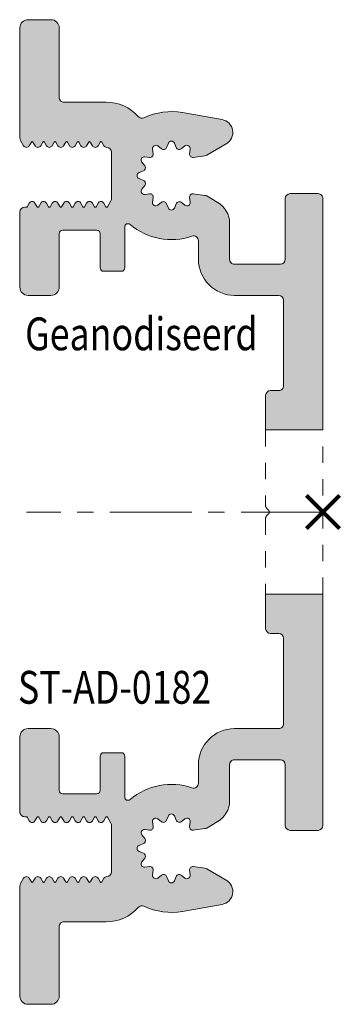
# Model space of a CAD drawing. Units: millimetres. Extents: x 0 to 4071, y 0 to 3189.
# Drawn here: x 1031 to 1051, y 147 to 207 of the extents above; entities that cross this region are included whole.
import ezdxf

# ---------------------------------------------------------------- set-up
doc = ezdxf.new("R2010")
doc.units = ezdxf.units.MM
doc.header["$LTSCALE"] = 0.5
doc.header["$PDMODE"] = 3
doc.header["$PDSIZE"] = 1
doc.linetypes.add('CENTER', pattern=[16, 10, -2, 2, -2])
doc.linetypes.add('HIDDEN', pattern=[4, 2, -2])
doc.layers.get('0').update_dxf_attribs({"linetype": 'CONTINUOUS', "lineweight": 5})
for name, color, linetype, lineweight in [('2 HARTLIJN1', 30, 'CENTER', 5), ('Storax Hatch Shading Aluminium', 251, 'CONTINUOUS', 20), ('Storax profiel detail', 130, 'CONTINUOUS', 18), ('Storax profiel detail hidden', 138, 'HIDDEN', 13)]:
    doc.layers.add(name, color=color, linetype=linetype, lineweight=lineweight)
doc.layers.add('Storax Profiel nummer hidden', color=163, linetype='CONTINUOUS', lineweight=0, plot=False)
doc.layers.add('Storax Vangpunt profiel', color=1, linetype='CONTINUOUS', lineweight=100, plot=False)
doc.styles.add('ST-2mmHidden', font='romans.shx', dxfattribs={"width": 0.8, "height": 2})

# ---------------------------------------------------------------- blocks, each defined once
blk = doc.blocks.new('ST-AD-0182 geboord')
at = {"layer": 'Storax Hatch Shading Aluminium'}
h = blk.add_hatch(color=256, dxfattribs=at)
h.dxf.hatch_style = 1
edge = h.paths.add_edge_path()
edge.add_line((0, 4.999999999999545), (0, 19.09999999957472))
edge.add_arc((-0.2999999999998579, 19.0999999995755), 0.2999999999998579, 359.9999999998514, 449.9999999999751)
edge.add_line((-0.2999999999997272, 19.39999999957536), (-1.999999999182364, 19.3999999995749))
edge.add_arc((-1.999999999182091, 19.09999999957445), 0.3000000000004555, 90.00000000005213, 179.9999999998175)
edge.add_line((-2.299999999182546, 19.0999999995754), (-2.299999999182546, 15.40000000007149))
edge.add_arc((-2.599999999183132, 15.40000000007212), 0.3000000000005856, 269.9999999999902, 359.99999999987955, ccw=False)
edge.add_line((-2.599999999183183, 15.10000000007153), (-5.399999999182455, 15.10000000007176))
edge.add_arc((-5.399999999182387, 15.40000000007201), 0.3000000000002494, 179.9999999997524, 269.9999999999869, ccw=False)
edge.add_line((-5.699999999182637, 15.40000000007331), (-5.699999999183547, 17.58438114024239))
edge.add_arc((-7.199999999183637, 17.58438114024205), 1.500000000000091, 1.262044097604647e-11, 59.99999999997796)
edge.add_line((-6.449999999183092, 18.8834192459185), (-7.097269425812556, 19.25712042362125))
edge.add_arc((-7.247269425812358, 18.99731280248429), 0.3000000000013091, 60.00000000018795, 82.32237749858638)
edge.add_line((-7.207189685074809, 19.29462343865998), (-7.91513262755052, 19.39005954565073))
edge.add_arc((-7.941852454727733, 19.19185245487074), 0.1999999999996163, 82.3223774930898, 187.6776225030295)
edge.add_line((-8.14005954550953, 19.16513262770695), (-8.101792909034884, 18.88127156011296))
edge.add_arc((-8.2999999998874, 18.85455173293504), 0.2000000000715885, -127.67762250643301, 7.677622504337307, ccw=False)
edge.add_line((-8.42224359444026, 18.69625927063998), (-8.648941171988554, 18.87132968367996))
edge.add_arc((-8.771184766495466, 18.71303722143866), 0.2000000000009585, 52.32237749457325, 157.6776225238438)
edge.add_line((-8.956197055933444, 18.78900071765429), (-9.064987710376954, 18.52403650390443))
edge.add_arc((-9.249999999814227, 18.60000000011912), 0.1999999999999539, 202.3223774980964, 337.6776225240137, ccw=False)
edge.add_line((-9.435012289222186, 18.52403650383303), (-9.543802943852597, 18.78900071774365))
edge.add_arc((-9.72881523326055, 18.71303722145776), 0.1999999999998709, 22.32237749804351, 127.6776225089642)
edge.add_line((-9.85105882777657, 18.87132968369065), (-10.07775640543355, 18.69625927070274))
edge.add_arc((-10.19999999990123, 18.85455173288278), 0.1999999999284976, 172.3223774992181, 307.67762250725906, ccw=False)
edge.add_line((-10.3982070906136, 18.88127156002929), (-10.35994045426196, 19.16513262768376))
edge.add_arc((-10.5581475450435, 19.1918524548452), 0.1999999999990446, 352.3223774976262, 457.6776225094395)
edge.add_line((-10.58486737222938, 19.39005954562344), (-10.86872843987976, 19.35179290923588))
edge.add_arc((-10.89544826706654, 19.55000000001453), 0.1999999999995666, 142.3223774978074, 277.6776225096765, ccw=False)
edge.add_line((-11.05374072931363, 19.67224359451166), (-10.87867031628548, 19.89894117207223))
edge.add_arc((-11.03696277853395, 20.02118476656843), 0.2000000000000844, 322.322377498257, 427.677622509551)
edge.add_line((-10.9609992822725, 20.20619705598665), (-11.22596349619562, 20.31498771058205))
edge.add_arc((-11.14999999993317, 20.50000000000017), 0.2000000000003804, 112.3223774981874, 247.6776225092768, ccw=False)
edge.add_line((-11.22596349621972, 20.68501228940841), (-10.96099928230888, 20.79380294403745))
edge.add_arc((-11.03696277859488, 20.97881523344565), 0.2000000000001431, 292.3223774980472, 397.6776225092254)
edge.add_line((-10.87867031636233, 21.10105882796256), (-11.05374072941549, 21.32775640549744))
edge.add_arc((-10.8954482671831, 21.45000000001481), 0.2000000000003056, 82.32237749800049, 217.6776225093558, ccw=False)
edge.add_line((-10.86872844002278, 21.64820709079777), (-10.58486737236876, 21.60994045444613))
edge.add_arc((-10.5581475452075, 21.80814754522728), 0.1999999999986373, 262.3223774976613, 367.6776225091727)
edge.add_line((-10.35994045442953, 21.83486737241219), (-10.3982070908171, 22.11872844006461))
edge.add_arc((-10.2000000000371, 22.14544826724893), 0.2000000000005763, 52.322377497943876, 187.6776225089273, ccw=False)
edge.add_line((-10.07775640553973, 22.30374072949712), (-9.851058827982342, 22.12867031647215))
edge.add_arc((-9.72881523348405, 22.28696277871904), 0.2000000000001096, 232.3223774975058, 337.6776225089875)
edge.add_line((-9.543802944066556, 22.21099928245576), (-9.435012289469796, 22.47596349638025))
edge.add_arc((-9.250000000052879, 22.40000000011762), 0.1999999999993272, 22.322377498084222, 157.6776225090979, ccw=False)
edge.add_line((-9.064987710645482, 22.47596349640344), (-8.956197056015071, 22.2109992824935))
edge.add_arc((-8.771184766607117, 22.2869627787794), 0.1999999999998766, 202.3223774980461, 307.6776225089619)
edge.add_line((-8.6489411720911, 22.1286703165465), (-8.42224359455372, 22.3037407296008))
edge.add_arc((-8.30000000003723, 22.14544826736875), 0.1999999999994965, -7.677622499369875, 127.67762250921709, ccw=False)
edge.add_line((-8.101792909253845, 22.11872844021764), (-8.140059545592294, 21.8348673725518))
edge.add_arc((-7.94185245480887, 21.80814754540132), 0.199999999999449, 172.3223775008121, 277.6776225067752)
edge.add_line((-7.915132627632147, 21.60994045462144), (-7.207189685135063, 21.70537656130591))
edge.add_arc((-7.247269425873244, 22.00268719748188), 0.3000000000016683, 277.6776225015262, 299.9999999999119)
edge.add_line((-7.09726942587281, 21.74287957634488), (-5.900252008950929, 22.43397790422955))
edge.add_arc((-6.300504018718346, 23.12723472097875), 0.8005040195352473, 299.9999999999829, 440.0000000001236)
edge.add_line((-6.161497954512697, 23.9155772857348), (-8.571380232652928, 24.34050455170268))
edge.add_arc((-9.24999999693478, 20.50000001889531), 3.899999980895885, 79.97923554223001, 115.4093990127018)
edge.add_arc((-11.05214990801543, 24.29371265133187), 0.2999999999989645, 221.1003575265086, 295.40939901509057, ccw=False)
edge.add_arc((-13.19999998919145, 22.4200000012472), 2.550273507279797, 41.10035752663542, 90.83913647297629)
edge.add_line((-13.23734918018499, 24.9700000012208), (-15.79999998802873, 24.9700000012208))
edge.add_arc((-15.79999998802879, 25.2700000012191), 0.2999999999983061, 179.9999999999457, 270.00000000001086, ccw=False)
edge.add_line((-16.09999998802709, 25.27000000121939), (-16.09999998884291, 29.50000000124737))
edge.add_arc((-16.59999998884248, 29.5000000012478), 0.4999999999995737, 359.9999999999512, 449.9999999999968)
edge.add_line((-16.59999998884246, 30.00000000124737), (-17.99999998884255, 30.00000000120372))
edge.add_arc((-17.99999998884255, 29.50000000120372), 0.5, 90, 179.9999999982282)
edge.add_line((-18.49999998884255, 29.50000000121918), (-18.49999998921589, 22.79320508185356))
edge.add_arc((-18.19999998922831, 22.79320508184939), 0.299999999987584, 179.9999999992041, 210.0000000031779)
edge.add_line((-18.45980761034457, 22.64320508184119), (-18.27320506995852, 22.32000000109497))
edge.add_arc((-18.09999998920394, 22.42000000109998), 0.2000000000005095, 210.0000000015744, 330.0000000015089)
edge.add_line((-17.92679490844398, 22.32000000110429), (-17.79868601712747, 22.54189110978587))
edge.add_arc((-17.74999998920868, 22.51378221846225), 0.05621778264883769, 30.000000000664727, 150.0000000009414, ccw=False)
edge.add_line((-17.70131396129068, 22.54189110978723), (-17.57320506995779, 22.3200000011168))
edge.add_arc((-17.39999998920419, 22.42000000112137), 0.199999999999445, 210.000000001606, 330.0000000015531)
edge.add_line((-17.22679490844507, 22.32000000112635), (-17.09868601712674, 22.54189110980769))
edge.add_arc((-17.04999998920789, 22.51378221848398), 0.05621778264894103, 30.000000000982595, 150.0000000008893, ccw=False)
edge.add_line((-17.00131396128995, 22.54189110980928), (-16.87320506995752, 22.32000000113908))
edge.add_arc((-16.69999998920385, 22.42000000114347), 0.199999999999411, 210.0000000015505, 330.0000000015329)
edge.add_line((-16.5267949084448, 22.3200000011484), (-16.39868601712783, 22.54189110982952))
edge.add_arc((-16.34999998920807, 22.51378221850529), 0.05621778264998802, 30.000000000977025, 150.0000000008949, ccw=False)
edge.add_line((-16.30131396128922, 22.54189110983111), (-16.17320506995816, 22.32000000116136))
edge.add_arc((-15.99999998920358, 22.42000000116638), 0.200000000000508, 210.0000000015747, 330.0000000015091)
edge.add_line((-15.82679490844362, 22.32000000117068), (-15.6986860171271, 22.54189110985135))
edge.add_arc((-15.64999998920831, 22.51378221852773), 0.05621778264883769, 30.000000000664727, 150.0000000009414, ccw=False)
edge.add_line((-15.60131396129032, 22.54189110985271), (-15.47320506995743, 22.32000000118319))
edge.add_arc((-15.29999998920376, 22.42000000118764), 0.1999999999994397, 210.0000000015657, 330.0000000015181)
edge.add_line((-15.12679490844471, 22.32000000119251), (-14.99868601712637, 22.54189110987318))
edge.add_arc((-14.94999998920703, 22.51378221854968), 0.05621778264925904, 30.00000000161532, 150.0000000013273, ccw=False)
edge.add_line((-14.90131396128913, 22.54189110987568), (-14.77320506995807, 22.32000000120502))
edge.add_arc((-14.59999998920396, 22.42000000121004), 0.2000000000001023, 210.0000000016441, 330.0000000015901)
edge.add_line((-14.42679490844421, 22.32000000121479), (-14.29868601712747, 22.541891109895))
edge.add_arc((-14.24999998920812, 22.51378221857199), 0.0562177826490139, 30.000000001182627, 150.00000000176, ccw=False)
edge.add_line((-14.20131396129023, 22.54189110989751), (-14.07320506995779, 22.32000000122684))
edge.add_arc((-13.89999998920412, 22.42000000123131), 0.199999999999445, 210.0000000015683, 330.0000000015154)
edge.add_line((-13.72679490844507, 22.32000000123617), (-13.59868601712674, 22.54189110991683))
edge.add_arc((-13.5499999892074, 22.51378221859333), 0.05621778264925904, 30.00000000161532, 150.0000000013273, ccw=False)
edge.add_line((-13.5013139612895, 22.54189110991933), (-13.37320506994593, 22.32000000125481))
edge.add_arc((-13.19999998919159, 22.42000000124785), 0.1999999999943073, 209.9999999986374, 269.9999999999939)
edge.add_arc((-13.19999998918799, 21.92000000125516), 0.2999999999983807, 6.982077138673048e-10, 90.00000000069139, ccw=False)
edge.add_line((-12.89999998918961, 21.92000000125881), (-12.89999998913049, 19.113782218501))
edge.add_arc((-13.19999998912894, 19.11378221849495), 0.2999999999984464, -30.000000002969614, 1.1547740541573148e-09, ccw=False)
edge.add_line((-12.94019236800273, 18.96378221848227), (-13.1513139611659, 18.59810889257733))
edge.add_arc((-13.19999998908478, 18.62621778390426), 0.05621778265057454, 210.0000000029998, 329.9999999980709, ccw=False)
edge.add_line((-13.24868601700314, 18.59810889257642), (-13.37679490833602, 18.82000000124799))
edge.add_arc((-13.54999998908891, 18.72000000124278), 0.1999999999991378, 30.00000000186478, 150.0000000015953)
edge.add_line((-13.72320506984784, 18.82000000123753), (-13.85131396116662, 18.59810889255778))
edge.add_arc((-13.89999998908594, 18.62621778388072), 0.05621778264895222, 210.0000000019383, 330.0000000018073, ccw=False)
edge.add_line((-13.94868601700341, 18.59810889255459), (-14.07679490833448, 18.82000000122616))
edge.add_arc((-14.2499999890885, 18.72000000122077), 0.2000000000002148, 30.00000000174777, 150.0000000017122)
edge.add_line((-14.42320506984856, 18.8200000012157), (-14.55131396116553, 18.59810889253595))
edge.add_arc((-14.59999998908484, 18.62621778385889), 0.05621778264895222, 210.0000000019383, 330.0000000018073, ccw=False)
edge.add_line((-14.64868601700232, 18.59810889253276), (-14.77679490833521, 18.82000000120433))
edge.add_arc((-14.94999998908923, 18.72000000119882), 0.2000000000002752, 30.00000000177774, 150.0000000016823)
edge.add_line((-15.12320506984929, 18.82000000119388), (-15.25131396116626, 18.59810889251412))
edge.add_arc((-15.29999998908557, 18.62621778383706), 0.05621778264895222, 210.0000000019383, 330.0000000018073, ccw=False)
edge.add_line((-15.34868601700305, 18.59810889251094), (-15.47679490833411, 18.82000000118251))
edge.add_arc((-15.64999998908814, 18.720000001177), 0.2000000000002752, 30.00000000177774, 150.0000000016823)
edge.add_line((-15.8232050698482, 18.82000000117205), (-15.95131396116699, 18.59810889249229))
edge.add_arc((-15.9999999890863, 18.62621778381523), 0.05621778264895222, 210.0000000019383, 330.0000000018073, ccw=False)
edge.add_line((-16.04868601700377, 18.59810889248911), (-16.17679490833484, 18.82000000116068))
edge.add_arc((-16.34999998908886, 18.72000000115529), 0.2000000000002148, 30.00000000174777, 150.0000000017122)
edge.add_line((-16.52320506984893, 18.82000000115022), (-16.6513139611659, 18.59810889247046))
edge.add_arc((-16.69999998908521, 18.6262177837934), 0.05621778264895375, 210.0000000019392, 330.00000000180825, ccw=False)
edge.add_line((-16.74868601700268, 18.59810889246728), (-16.87679490833602, 18.82000000113885))
edge.add_arc((-17.0499999890888, 18.72000000113412), 0.1999999999987996, 30.00000000176207, 150.0000000016979)
edge.add_line((-17.22320506984761, 18.82000000112839), (-17.35131396116662, 18.59810889244864))
edge.add_arc((-17.39999998908594, 18.62621778377158), 0.05621778264895375, 210.0000000019392, 330.00000000180825, ccw=False)
edge.add_line((-17.44868601700341, 18.59810889244545), (-17.57679490833448, 18.82000000111702))
edge.add_arc((-17.74999998908853, 18.72000000111121), 0.2000000000004556, 30.00000000184896, 150.0000000018363)
edge.add_line((-17.92320506984902, 18.82000000110588), (-18.05131396116508, 18.5981088924259))
edge.add_arc((-18.09999998908525, 18.62621778375096), 0.05621778265076011, 270.00000000019554, 330.00000000037926, ccw=False)
edge.add_line((-18.09999998908506, 18.5700000011002), (-18.19999998908338, 18.57000000109724))
edge.add_arc((-18.19999998895804, 18.27000000156494), 0.2999999995323037, 90.00000002393813, 180.0000000223097)
edge.add_line((-18.49999998849034, 18.27000000144812), (-18.49999998815315, 13.70000000169966))
edge.add_arc((-17.99999998816179, 13.70000000170671), 0.4999999999913598, 180.0000000008077, 270)
edge.add_line((-17.99999998816179, 13.20000000171535), (-16.59999998848502, 13.20000000173923))
edge.add_arc((-16.59999999630062, 13.70000000134868), 0.4999999996094573, 270.0000008956018, 360.0000020059206)
edge.add_line((-16.09999999669117, 13.70000001885364), (-16.0999999966325, 16.97000001837296))
edge.add_arc((-15.8999999966326, 16.97000001836945), 0.1999999999999087, 90.00000000002598, 179.9999999989965, ccw=False)
edge.add_line((-15.89999999663269, 17.17000001836936), (-13.79999999586698, 17.1700000182982))
edge.add_arc((-13.79999999587004, 16.97000001830169), 0.1999999999965105, -8.172946763806976e-10, 89.9999999991237, ccw=False)
edge.add_line((-13.59999999587353, 16.97000001829883), (-13.59999999587353, 14.87000001829165))
edge.add_arc((-13.39999999587462, 14.87000001829051), 0.1999999999989086, 179.9999999996743, 270)
edge.add_line((-13.39999999587462, 14.6700000182916), (-12.29999999587335, 14.67000001829183))
edge.add_arc((-12.29999999587276, 14.8700000182906), 0.1999999999987718, 269.9999999998305, 360.0000000005602)
edge.add_line((-12.09999999587399, 14.87000001829256), (-12.09999999587399, 17.37150197582878))
edge.add_arc((-11.89999999587398, 17.37150197582889), 0.2000000000000028, 49.73367156587119, 180.0000000000326, ccw=False)
edge.add_arc((-9.249999996934822, 20.50000001889568), 3.899999999981734, 229.7336715659355, 288.7493408627089)
edge.add_arc((-7.899999995854318, 16.52287794421252), 0.300000000000342, 3.927880243281834e-11, 108.749340862136, ccw=False)
edge.add_line((-7.599999995853977, 16.52287794421272), (-7.599999995853068, 15.40000001891394))
edge.add_arc((-5.399999999182285, 15.40000000007166), 2.199999996670783, 179.9999995092803, 269.9999999999956)
edge.add_line((-5.399999999182455, 13.20000000340087), (-2.700000000007094, 13.20000000330401))
edge.add_arc((-2.700000000002257, 12.90000000329957), 0.3000000000044398, 9.434870662516914e-10, 90.00000000092388, ccw=False)
edge.add_line((-2.399999999997817, 12.90000000330451), (-2.399999999915053, 7.70000000333971))
edge.add_arc((-2.699999999919805, 7.700000003334504), 0.300000000004752, -89.99999999999562, 9.944187695509754e-10, ccw=False)
edge.add_line((-2.699999999919783, 7.400000003329751), (-3.199999999639658, 7.400000003330206))
edge.add_arc((-3.199999999637123, 7.100000003327489), 0.3000000000027168, 90.0000000004842, 179.9999999985171)
edge.add_line((-3.49999999963984, 7.100000003335253), (-3.499999999573873, 4.999999999999545))
edge.add_line((-3.499999999573873, 4.999999999999545), (0, 4.999999999999545))
edge = h.paths.add_edge_path()
edge.add_line((-3.499999999573873, -5.000000000000455), (-3.49999999963984, -7.099999996670476))
edge.add_arc((-3.199999999634218, -7.099999996665036), 0.300000000005622, 180.000000001039, 270.0000000000032)
edge.add_line((-3.199999999634201, -7.399999996670658), (-2.699999999905231, -7.399999996669976))
edge.add_arc((-2.699999999912523, -7.699999996667446), 0.2999999999974703, -1.3864109860151075e-09, 89.99999999860722, ccw=False)
edge.add_line((-2.399999999915053, -7.699999996674705), (-2.399999999997817, -12.89999999664406))
edge.add_arc((-2.699999999997465, -12.89999999664459), 0.2999999999996477, -90.00000000001518, 1.020907802740112e-10, ccw=False)
edge.add_line((-2.699999999997544, -13.19999999664424), (-5.399999999261581, -13.19999999674155))
edge.add_arc((-5.399999999222098, -15.39999999670173), 2.199999999960175, 90.00000000102827, 179.9999999989244)
edge.add_line((-7.599999999182273, -15.39999999666043), (-7.599999999183183, -16.52287792203902))
edge.add_arc((-7.899999999183563, -16.52287792203853), 0.30000000000038, 251.25065913787438, 359.999999999907, ccw=False)
edge.add_arc((-9.250000000264455, -20.49999999672203), 3.899999999982144, 71.25065913728655, 130.26632843406)
edge.add_arc((-11.89999999920357, -17.37150195365488), 0.1999999999998462, 179.9999999999898, 310.26632843414126, ccw=False)
edge.add_line((-12.09999999920342, -17.37150195365484), (-12.09999999920296, -14.86999999611771))
edge.add_arc((-12.29999999920133, -14.86999999611649), 0.1999999999983633, 359.9999999996483, 450.000000000026)
edge.add_line((-12.29999999920142, -14.66999999611812), (-13.39999999920292, -14.66999999611789))
edge.add_arc((-13.39999999920361, -14.86999999611679), 0.1999999999988979, 89.99999999980153, 180.0000000005242)
edge.add_line((-13.59999999920251, -14.86999999611862), (-13.59999999920296, -16.96999999612444))
edge.add_arc((-13.79999999920237, -16.96999999612508), 0.1999999999994095, -89.99999999998681, 1.821831574488897e-10, ccw=False)
edge.add_line((-13.79999999920233, -17.16999999612449), (-15.89999999995507, -17.16999999619543))
edge.add_arc((-15.89999999995853, -16.96999999619202), 0.2000000000034099, 180.0000000020061, 270.0000000009903, ccw=False)
edge.add_line((-16.09999999996194, -16.96999999619902), (-16.1000000000206, -13.69999999667107))
edge.add_arc((-16.59999999999511, -13.69999999669605), 0.4999999999745057, 2.862804546712556e-09, 90.00000000000325)
edge.add_line((-16.59999999999513, -13.19999999672154), (-17.99999999965689, -13.19999999669358))
edge.add_arc((-17.99999999966843, -13.69999999669727), 0.5000000000036948, 89.99999999867771, 180.0000000004625)
edge.add_line((-18.49999999967213, -13.69999999670131), (-18.50000000000978, -18.26999999617624))
edge.add_arc((-18.20000000035192, -18.26999999641806), 0.2999999996578602, 179.9999999538153, 270.0000000000237)
edge.add_line((-18.20000000035179, -18.56999999607592), (-18.10000000060381, -18.56999999607888))
edge.add_arc((-18.10000000060373, -18.62621777872922), 0.05621778265033939, 29.99999999990922, 90.00000000008691, ccw=False)
edge.add_line((-18.05131397268406, -18.59810888740412), (-17.92320508136822, -18.81999999608433))
edge.add_arc((-17.7500000006078, -18.71999999608956), 0.20000000000045, 209.9999999981984, 329.999999998191)
edge.add_line((-17.57679491985368, -18.81999999609525), (-17.44868602852262, -18.59810888742368))
edge.add_arc((-17.40000000060503, -18.62621777874957), 0.05621778264893462, 29.99999999792999, 149.9999999983226, ccw=False)
edge.add_line((-17.3513139726856, -18.59810888742686), (-17.22320508136681, -18.81999999610662))
edge.add_arc((-17.05000000060766, -18.71999999611194), 0.1999999999993001, 209.9999999983546, 329.9999999981854)
edge.add_line((-16.87679491985455, -18.81999999611708), (-16.74868602852166, -18.59810888744573))
edge.add_arc((-16.70000000060412, -18.62621777877145), 0.05621778264880579, 29.999999998066187, 149.9999999984558, ccw=False)
edge.add_line((-16.65131397268487, -18.59810888744869), (-16.52320508136791, -18.81999999612844))
edge.add_arc((-16.35000000060784, -18.71999999613321), 0.2000000000003684, 209.9999999983636, 329.9999999981764)
edge.add_line((-16.17679491985382, -18.8199999961389), (-16.04868602852275, -18.59810888746756))
edge.add_arc((-16.00000000060521, -18.62621777879329), 0.0562177826488129, 29.999999998078806, 149.9999999984433, ccw=False)
edge.add_line((-15.95131397268597, -18.59810888747052), (-15.82320508136718, -18.8199999961505))
edge.add_arc((-15.65000000060718, -18.71999999615503), 0.2000000000004269, 209.9999999984303, 329.999999998185)
edge.add_line((-15.47679491985309, -18.81999999616073), (-15.34868602852202, -18.59810888748939))
edge.add_arc((-15.30000000060448, -18.62621777881508), 0.05621778264879336, 29.999999998044302, 149.9999999984778, ccw=False)
edge.add_line((-15.25131397268524, -18.59810888749234), (-15.12320508136827, -18.81999999617233))
edge.add_arc((-14.95000000060827, -18.71999999617686), 0.2000000000004269, 209.9999999984303, 329.999999998185)
edge.add_line((-14.77679491985418, -18.81999999618256), (-14.6486860285213, -18.59810888751122))
edge.add_arc((-14.60000000060376, -18.62621777883693), 0.05621778264880579, 29.999999998066187, 149.9999999984558, ccw=False)
edge.add_line((-14.55131397268451, -18.59810888751417), (-14.42320508136754, -18.81999999619416))
edge.add_arc((-14.25000000060754, -18.7199999961988), 0.2000000000003683, 209.9999999984012, 329.999999998214)
edge.add_line((-14.07679491985346, -18.81999999620439), (-13.94868602852239, -18.59810888753327))
edge.add_arc((-13.90000000060478, -18.62621777885887), 0.05621778264880587, 29.99999999820011, 149.9999999985897, ccw=False)
edge.add_line((-13.8513139726856, -18.598108887536), (-13.72320508136681, -18.81999999621598))
edge.add_arc((-13.55000000060773, -18.7199999962212), 0.1999999999992947, 209.9999999983895, 329.9999999982257)
edge.add_line((-13.37679491985455, -18.81999999622622), (-13.24868602852212, -18.59810888755464))
edge.add_arc((-13.20000000060376, -18.62621777888243), 0.05621778265055084, 30.000000001888395, 149.999999997041, ccw=False)
edge.add_line((-13.15131397268487, -18.59810888755555), (-12.94019237951943, -18.96378221346413))
edge.add_arc((-13.20000000064837, -19.11378221347346), 0.2999999999991323, 2.7114310796605423e-11, 30.000000002152774, ccw=False)
edge.add_line((-12.90000000064924, -19.11378221347331), (-12.90000000070859, -21.91999999624159))
edge.add_arc((-13.20000000070331, -21.91999999623727), 0.2999999999947196, 270.0000000000424, 359.9999999991763, ccw=False)
edge.add_arc((-13.20000000071367, -22.41999999624736), 0.2000000000153719, 89.99999999696652, 149.9999999977284)
edge.add_line((-13.37320508147991, -22.31999999623281), (-13.50131397280848, -22.54189110489779))
edge.add_arc((-13.55000000072632, -22.51378221357188), 0.0562177826491694, 209.9999999988793, 329.999999998444, ccw=False)
edge.add_line((-13.59868602864549, -22.54189110489551), (-13.72679491996382, -22.31999999621485))
edge.add_arc((-13.90000000072294, -22.41999999621028), 0.1999999999996459, 29.99999999854652, 149.9999999982944)
edge.add_line((-14.07320508147654, -22.3199999962053), (-14.20131397280898, -22.54189110487596))
edge.add_arc((-14.25000000072694, -22.51378221355048), 0.05621778264905469, 209.999999998445, 329.99999999887825, ccw=False)
edge.add_line((-14.29868602864622, -22.54189110487368), (-14.42679491996273, -22.31999999619302))
edge.add_arc((-14.60000000072276, -22.41999999618848), 0.2000000000004496, 29.99999999842418, 149.9999999984168)
edge.add_line((-14.77320508147727, -22.31999999618347), (-14.90131397280788, -22.54189110485413))
edge.add_arc((-14.95000000072585, -22.51378221352816), 0.05621778264929983, 209.9999999988778, 329.9999999984455, ccw=False)
edge.add_line((-14.99868602864512, -22.54189110485186), (-15.12679491996346, -22.31999999617119))
edge.add_arc((-15.30000000072258, -22.41999999616661), 0.1999999999996406, 29.99999999854387, 149.9999999982971)
edge.add_line((-15.47320508147618, -22.31999999616164), (-15.60131397280907, -22.54189110483139))
edge.add_arc((-15.650000000727, -22.51378221350625), 0.05621778264885979, 209.9999999989655, 329.9999999991607, ccw=False)
edge.add_line((-15.69868602864585, -22.5418911048298), (-15.82679491996237, -22.31999999614936))
edge.add_arc((-16.00000000072239, -22.41999999614496), 0.2000000000005188, 29.99999999845855, 149.9999999983824)
edge.add_line((-16.17320508147691, -22.31999999613981), (-16.30131397280798, -22.54189110480957))
edge.add_arc((-16.35000000072688, -22.51378221348389), 0.05621778264996903, 209.9999999992035, 329.99999999919044, ccw=False)
edge.add_line((-16.39868602864658, -22.5418911048082), (-16.52679491996355, -22.31999999612708))
edge.add_arc((-16.70000000072267, -22.41999999612207), 0.1999999999994274, 29.9999999984381, 149.9999999984028)
edge.add_line((-16.87320508147627, -22.31999999611753), (-17.0013139728087, -22.54189110478774))
edge.add_arc((-17.05000000072681, -22.51378221346275), 0.05621778264893522, 209.9999999990007, 329.99999999939325, ccw=False)
edge.add_line((-17.09868602864572, -22.54189110478637), (-17.22679491996405, -22.3199999961048))
edge.add_arc((-17.40000000072317, -22.41999999610024), 0.1999999999996512, 29.99999999854916, 149.9999999982918)
edge.add_line((-17.57320508147677, -22.31999999609525), (-17.70131397280966, -22.54189110476591))
edge.add_arc((-17.75000000072759, -22.51378221344082), 0.05621778264883645, 209.9999999989226, 329.99999999920556, ccw=False)
edge.add_line((-17.79868602864644, -22.54189110476432), (-17.92679491996296, -22.31999999608297))
edge.add_arc((-18.10000000072299, -22.41999999607857), 0.2000000000005188, 29.99999999845855, 149.9999999983824)
edge.add_line((-18.2732050814775, -22.31999999607342), (-18.45980762186582, -22.64320507682328))
edge.add_arc((-18.20000000074023, -22.79320507682943), 0.2999999999946432, 149.9999999980519, 180.0000000004919)
edge.add_line((-18.50000000073487, -22.79320507683201), (-18.50000000036152, -29.49999999618217))
edge.add_arc((-18.00000000036152, -29.49999999618262), 0.5, 179.9999999999479, 270)
edge.add_line((-18.00000000036152, -29.99999999618262), (-16.60000000037644, -29.99999999622582))
edge.add_arc((-16.60000000036874, -29.49999999621875), 0.500000000007077, 269.9999999991174, 360.0000000014298)
edge.add_line((-16.10000000036166, -29.49999999620627), (-16.09999999954584, -25.26999999619466))
edge.add_arc((-15.79999999954724, -25.26999999619354), 0.299999999998608, 89.99999999995998, 180.0000000002137, ccw=False)
edge.add_line((-15.79999999954703, -24.96999999619493), (-13.23734919170352, -24.9699999961947))
edge.add_arc((-13.20000000072435, -22.41999999622917), 2.55027350727153, 269.160863527344, 318.8996424736258)
edge.add_arc((-11.05214990657121, -24.2937126314272), 0.3000000000000859, 64.5906019960326, 138.8996462430241, ccw=False)
edge.add_arc((-9.250000000264512, -20.49999999672126), 3.899999980896197, 244.5906009871758, 280.0207644577669)
edge.add_line((-8.571380235982815, -24.34050452952897), (-6.16149795784213, -23.91557726356086))
edge.add_arc((-6.300504044499915, -23.12723470276383), 0.800504019535153, 280.0000016316717, 419.9999978693123)
edge.add_line((-5.900252008951838, -22.43397790089921), (-7.097269425873492, -21.74287957301476))
edge.add_arc((-7.247269425874001, -22.00268719415199), 0.3000000000018964, 60.0000000000968, 82.32237749846526)
edge.add_line((-7.207189685135745, -21.7053765579758), (-7.915132627632829, -21.60994045129087))
edge.add_arc((-7.94185245480958, -21.80814754207095), 0.1999999999996497, 82.32237749322461, 187.6776224991883)
edge.add_line((-8.140059545593203, -21.83486736922146), (-8.101792909254527, -22.1187284368873))
edge.add_arc((-8.300000000037933, -22.14544826403837), 0.1999999999995116, -127.67762250920612, 7.677622499359018, ccw=False)
edge.add_line((-8.422243594554402, -22.30374072627046), (-8.648941172091781, -22.12867031321639))
edge.add_arc((-8.771184766607776, -22.28696277544938), 0.1999999999999331, 52.32237749105884, 157.6776225019329)
edge.add_line((-8.956197056015753, -22.21099927916339), (-9.064987710646164, -22.4759634930731))
edge.add_arc((-9.250000000053834, -22.3999999967877), 0.1999999999994221, 202.3223774908315, 337.67762250205664, ccw=False)
edge.add_line((-9.435012289470933, -22.47596349305013), (-9.543802944067693, -22.21099927912564))
edge.add_arc((-9.72881523348512, -22.28696277538911), 0.2000000000001173, 22.3223774910688, 127.677622502517)
edge.add_line((-9.85105882798348, -22.12867031314227), (-10.07775640554087, -22.30374072616678))
edge.add_arc((-10.20000000003787, -22.14544826391875), 0.2000000000002246, 172.3223774911444, 307.6776225020007, ccw=False)
edge.add_line((-10.39820709081755, -22.11872843673473), (-10.35994045442999, -21.8348673690823))
edge.add_arc((-10.55814754520796, -21.8081475418972), 0.199999999998669, 352.3223774907721, 457.6776225023354)
edge.add_line((-10.58486737236922, -21.60994045111602), (-10.86872844002323, -21.64820708746765))
edge.add_arc((-10.89544826718373, -21.44999999668449), 0.2000000000005344, 142.3223774906873, 277.677622502043, ccw=False)
edge.add_line((-11.0537407294164, -21.3277564021671), (-10.87867031636324, -21.10105882463199))
edge.add_arc((-11.03696277859588, -20.97881523011511), 0.2000000000002015, 322.3223774907961, 427.6776225019315)
edge.add_line((-10.96099928230979, -20.79380294070688), (-11.22596349622063, -20.68501228607784))
edge.add_arc((-11.14999999993401, -20.49999999666976), 0.2000000000002583, 112.3223774906896, 247.677622501776, ccw=False)
edge.add_line((-11.2259634961963, -20.3149877072517), (-10.96099928227341, -20.20619705265631))
edge.add_arc((-11.03696277853486, -20.02118476323809), 0.2000000000000874, 292.322377490449, 397.677622501743)
edge.add_line((-10.87867031628639, -19.89894116874189), (-11.05374072931454, -19.67224359118131))
edge.add_arc((-10.8954482670672, -19.54999999668417), 0.1999999999997679, 82.32237749033538, 217.6776225021551, ccw=False)
edge.add_line((-10.86872843988044, -19.35179290590531), (-10.58486737222984, -19.39005954229333))
edge.add_arc((-10.558147545044, -19.19185245151478), 0.1999999999993389, 262.3223774905863, 367.6776225024055)
edge.add_line((-10.35994045426219, -19.16513262435319), (-10.39820709061428, -18.88127155669872))
edge.add_arc((-10.19999999990171, -18.85455172955227), 0.1999999999286946, 52.32237749269552, 187.6776225007568, ccw=False)
edge.add_line((-10.07775640543377, -18.69625926737217), (-9.851058827776797, -18.87132968035985))
edge.add_arc((-9.728815233260766, -18.713037218127), 0.1999999999998451, 232.3223774910265, 337.6776225019657)
edge.add_line((-9.543802943852825, -18.78900071441285), (-9.435012289222414, -18.52403650050246))
edge.add_arc((-9.249999999814635, -18.59999999678879), 0.1999999999998758, 22.322377476138513, 157.6776225018218, ccw=False)
edge.add_line((-9.064987710377636, -18.52403650057363), (-8.956197055934126, -18.78900071432349))
edge.add_arc((-8.771184766496182, -18.71303721810798), 0.2000000000008827, 202.3223774761279, 307.6776225054555)
edge.add_line((-8.648941171989236, -18.87132968034916), (-8.422243594440943, -18.69625926730942))
edge.add_arc((-8.299999999887921, -18.85455172960443), 0.2000000000716589, -7.677622504343788, 127.67762250647479, ccw=False)
edge.add_line((-8.101792909035339, -18.88127155678239), (-8.140059545510212, -19.16513262437638))
edge.add_arc((-7.941852454728255, -19.19185245154024), 0.1999999999997832, 172.3223774969574, 277.6776225069232)
edge.add_line((-7.915132627550975, -19.39005954232039), (-7.207189685075264, -19.29462343532987))
edge.add_arc((-7.247269425813403, -18.99731279915402), 0.3000000000015395, 277.6776225015215, 299.9999999999169)
edge.add_line((-7.09726942581301, -19.2571204202909), (-6.449999999183547, -18.88341924258771))
edge.add_arc((-7.199999999184042, -17.58438113691129), 1.500000000000042, 300.000000000021, 359.9999999999798)
edge.add_line((-5.699999999184001, -17.58438113691182), (-5.699999999183092, -15.3999999967416))
edge.add_arc((-5.399999999182365, -15.39999999674123), 0.3000000000007272, 90.00000000001728, 180.0000000000695, ccw=False)
edge.add_line((-5.399999999182455, -15.09999999674051), (-2.599999999182728, -15.09999999674028))
edge.add_arc((-2.599999999183007, -15.39999999674074), 0.3000000000004608, -3.359446054673754e-11, 89.9999999999468, ccw=False)
edge.add_line((-2.299999999182546, -15.39999999674092), (-2.299999999182546, -19.09999999624347))
edge.add_arc((-1.999999999181904, -19.09999999624255), 0.3000000000006424, 180.000000000175, 269.9999999999989)
edge.add_line((-1.99999999918191, -19.3999999962432), (-0.2999999999997272, -19.39999999624342))
edge.add_arc((-0.2999999999998181, -19.0999999962436), 0.2999999999998195, 270.0000000000173, 359.9999993638036)
edge.add_line((0, -19.09999999957472), (0, -5.000000000000455))
edge.add_line((0, -5.000000000000455), (-3.499999999573873, -5.000000000000455))
at = {"layer": '2 HARTLIJN1'}
blk.add_line((0, 0), (-18.09446935762693, -2.273736754432321e-13), dxfattribs=at)
at = {"layer": 'Storax profiel detail'}
for points in [[(0, 4.999999999999545), (0, 19.09999999957472, 0.4142135623737277), (-0.2999999999997272, 19.39999999957536), (-1.999999999182364, 19.3999999995749, 0.4142135623718963), (-2.299999999182546, 19.0999999995754), (-2.299999999182546, 15.40000000007149, -0.414213562372529), (-2.599999999183183, 15.10000000007153), (-5.399999999182455, 15.10000000007176, -0.4142135623742937), (-5.699999999182637, 15.40000000007331), (-5.699999999183547, 17.58438114024239, 0.2679491924309608), (-6.449999999183092, 18.8834192459185), (-7.097269425812556, 19.25712042362125, 0.09770892039259539), (-7.207189685074809, 19.29462343865998), (-7.91513262755052, 19.39005954565073, 0.4950739105745822), (-8.14005954550953, 19.16513262770695), (-8.101792909034884, 18.88127156011296, -0.6704230519979327), (-8.42224359444026, 18.69625927063998), (-8.648941171988554, 18.87132968367996, 0.4950739106795997), (-8.956197055933444, 18.78900071765429), (-9.064987710376954, 18.52403650390443, -0.6704230520937269), (-9.435012289222186, 18.52403650383303), (-9.543802943852597, 18.78900071774365, 0.4950739105799089), (-9.85105882777657, 18.87132968369065), (-10.07775640543355, 18.69625927070274, -0.6704230519806732), (-10.3982070906136, 18.88127156002929), (-10.35994045426196, 19.16513262768376, 0.4950739105847569), (-10.58486737222938, 19.39005954562344), (-10.86872843987976, 19.35179290923588, -0.6704230520048843), (-11.05374072931363, 19.67224359451166), (-10.87867031628548, 19.89894117207223, 0.4950739105819372), (-10.9609992822725, 20.20619705598665), (-11.22596349619562, 20.31498771058205, -0.6704230519999497), (-11.22596349621972, 20.68501228940841), (-10.96099928230888, 20.79380294403745, 0.4950739105813093), (-10.87867031636233, 21.10105882796256), (-11.05374072941549, 21.32775640549744, -0.6704230520016369), (-10.86872844002278, 21.64820709079777), (-10.58486737236876, 21.60994045444613, 0.4950739105831202), (-10.35994045442953, 21.83486737241219), (-10.3982070908171, 22.11872844006461, -0.6704230519992861), (-10.07775640553973, 22.30374072949712), (-9.851058827982342, 22.12867031647215, 0.4950739105829557), (-9.543802944066556, 22.21099928245576), (-9.435012289469796, 22.47596349638025, -0.6704230519994748), (-9.064987710645482, 22.47596349640344), (-8.956197056015071, 22.2109992824935, 0.4950739105798855), (-8.6489411720911, 22.1286703165465), (-8.42224359455372, 22.3037407296008, -0.6704230519841307), (-8.101792909253845, 22.11872844021764), (-8.140059545592294, 21.8348673725518, 0.4950739105529767), (-7.915132627632147, 21.60994045462144), (-7.207189685135063, 21.70537656130591, 0.0977089203925384), (-7.09726942587281, 21.74287957634488), (-5.900252008950929, 22.43397790422955, 0.7002075382106243), (-6.161497954512697, 23.9155772857348), (-8.571380232652928, 24.34050455170268, 0.1558366850472586), (-10.92342491377121, 24.02273317635968, -0.3360954092745212), (-11.27821769509137, 24.09649866692416, 0.220499153260755), (-13.23734918018499, 24.9700000012208), (-15.79999998802873, 24.9700000012208, -0.414213562373428), (-16.09999998802709, 25.27000000121939), (-16.09999998884291, 29.50000000124737, 0.4142135623733281), (-16.59999998884246, 30.00000000124737), (-17.99999998884255, 30.00000000120372, 0.4142135623640379), (-18.49999998884255, 29.50000000121918), (-18.49999998921589, 22.79320508185356, 0.1316524976050349), (-18.45980761034457, 22.64320508184119), (-18.27320506995852, 22.32000000109497, 0.5773502691892483), (-17.92679490844398, 22.32000000110429), (-17.79868601712747, 22.54189110978587, -0.5773502691912507), (-17.70131396129068, 22.54189110978723), (-17.57320506995779, 22.3200000011168, 0.577350269189314), (-17.22679490844507, 22.32000000112635), (-17.09868601712674, 22.54189110980769, -0.5773502691890792), (-17.00131396128995, 22.54189110980928), (-16.87320506995752, 22.32000000113908, 0.5773502691895209), (-16.5267949084448, 22.3200000011484), (-16.39868601712783, 22.54189110982952, -0.5773502691891448), (-16.30131396128922, 22.54189110983111), (-16.17320506995816, 22.32000000116136, 0.5773502691892483), (-15.82679490844362, 22.32000000117068), (-15.6986860171271, 22.54189110985135, -0.5773502691912507), (-15.60131396129032, 22.54189110985271), (-15.47320506995743, 22.32000000118319, 0.5773502691893468), (-15.12679490844471, 22.32000000119251), (-14.99868601712637, 22.54189110987318, -0.5773502691879555), (-14.90131396128913, 22.54189110987568), (-14.77320506995807, 22.32000000120502, 0.5773502691893138), (-14.42679490844421, 22.32000000121479), (-14.29868601712747, 22.541891109895, -0.5773502691929802), (-14.20131396129023, 22.54189110989751), (-14.07320506995779, 22.32000000122684, 0.577350269189314), (-13.72679490844507, 22.32000000123617), (-13.59868601712674, 22.54189110991683, -0.5773502691879555), (-13.5013139612895, 22.54189110991933), (-13.37320506994593, 22.32000000125481, 0.2679491924374681), (-13.19999998919161, 22.22000000125354, -0.4142135623730617), (-12.89999998918961, 21.92000000125881), (-12.89999998913049, 19.113782218501, -0.1316524976057043), (-12.94019236800273, 18.96378221848227), (-13.1513139611659, 18.59810889257733, -0.5773502691609611), (-13.24868601700314, 18.59810889257642), (-13.37679490833602, 18.82000000124799, 0.577350269188059), (-13.72320506984784, 18.82000000123753), (-13.85131396116662, 18.59810889255778, -0.577350269188872), (-13.94868601700341, 18.59810889255459), (-14.07679490833448, 18.82000000122616, 0.5773502691894175), (-14.42320506984856, 18.8200000012157), (-14.55131396116553, 18.59810889253595, -0.577350269188872), (-14.64868601700232, 18.59810889253276), (-14.77679490833521, 18.82000000120433, 0.5773502691890742), (-15.12320506984929, 18.82000000119388), (-15.25131396116626, 18.59810889251412, -0.577350269188872), (-15.34868601700305, 18.59810889251094), (-15.47679490833411, 18.82000000118251, 0.5773502691890742), (-15.8232050698482, 18.82000000117205), (-15.95131396116699, 18.59810889249229, -0.577350269188872), (-16.04868601700377, 18.59810889248911), (-16.17679490833484, 18.82000000116068, 0.5773502691894175), (-16.52320506984893, 18.82000000115022), (-16.6513139611659, 18.59810889247046, -0.577350269188872), (-16.74868601700268, 18.59810889246728), (-16.87679490833602, 18.82000000113885, 0.5773502691892484), (-17.22320506984761, 18.82000000112839), (-17.35131396116662, 18.59810889244864, -0.577350269188872), (-17.44868601700341, 18.59810889244545), (-17.57679490833448, 18.82000000111702, 0.5773502691895539), (-17.92320506984902, 18.82000000110588), (-18.05131396116508, 18.5981088924259, -0.2679491924319817), (-18.09999998908506, 18.5700000011002), (-18.19999998908338, 18.57000000109724, 0.4142135623647705), (-18.49999998849034, 18.27000000144812), (-18.49999998815315, 13.70000000169966, 0.4142135623689661), (-17.99999998816179, 13.20000000171535), (-16.59999998848502, 13.20000000173923, 0.4142135680489899), (-16.09999999669117, 13.70000001885364), (-16.0999999966325, 16.97000001837296, -0.4142135623678339), (-15.89999999663269, 17.17000001836936), (-13.79999999586698, 17.1700000182982, -0.4142135623727953), (-13.59999999587353, 16.97000001829883), (-13.59999999587353, 14.87000001829165, 0.4142135623747599), (-13.39999999587462, 14.6700000182916), (-12.29999999587335, 14.67000001829183, 0.4142135623768244), (-12.09999999587399, 14.87000001829256), (-12.09999999587399, 17.37150197582878, -0.6387051877922142), (-11.77073170324206, 17.52411163646684, 0.263351139061099), (-7.996428567357952, 16.8069580924066, -0.5136507984571611), (-7.599999995853977, 16.52287794421272), (-7.599999995853068, 15.40000001891394, 0.4142135648816077), (-5.399999999182455, 13.20000000340087), (-2.700000000007094, 13.20000000330401, -0.4142135623729951), (-2.399999999997817, 12.90000000330451), (-2.399999999915053, 7.70000000333971, -0.4142135623781563), (-2.699999999919783, 7.400000003329751), (-3.199999999639658, 7.400000003330206, 0.414213562363039), (-3.49999999963984, 7.100000003335253), (-3.499999999573873, 4.999999999999545)], [(-3.499999999573873, -5.000000000000455), (-3.49999999963984, -7.099999996670476, 0.4142135623678007), (-3.199999999634201, -7.399999996670658), (-2.699999999905231, -7.399999996669976, -0.4142135623730617), (-2.399999999915053, -7.699999996674705), (-2.399999999997817, -12.89999999664406, -0.4142135623736944), (-2.699999999997544, -13.19999999664424), (-5.399999999261581, -13.19999999674155, 0.4142135623623397), (-7.599999999182273, -15.39999999666043), (-7.599999999183183, -16.52287792203902, -0.5136507984568058), (-7.996428570687158, -16.80695807023267, 0.2633511390610989), (-11.77073170657172, -17.52411161429268, -0.6387051877921526), (-12.09999999920342, -17.37150195365484), (-12.09999999920296, -14.86999999611771, 0.4142135623750263), (-12.29999999920142, -14.66999999611812), (-13.39999999920292, -14.66999999611789, 0.4142135623767911), (-13.59999999920251, -14.86999999611862), (-13.59999999920296, -16.96999999612444, -0.4142135623739608), (-13.79999999920233, -17.16999999612449), (-15.89999999995507, -17.16999999619543, -0.4142135623679005), (-16.09999999996194, -16.96999999619902), (-16.1000000000206, -13.69999999667107, 0.4142135623584772), (-16.59999999999513, -13.19999999672154), (-17.99999999965689, -13.19999999669358, 0.4142135623822187), (-18.49999999967213, -13.69999999670131), (-18.50000000000978, -18.26999999617624, 0.4142135626093118), (-18.20000000035179, -18.56999999607592), (-18.10000000060381, -18.56999999607888, -0.2679491924319513), (-18.05131397268406, -18.59810888740412), (-17.92320508136822, -18.81999999608433, 0.5773502691895867), (-17.57679491985368, -18.81999999609525), (-17.44868602852262, -18.59810888742368, -0.5773502691918946), (-17.3513139726856, -18.59810888742686), (-17.22320508136681, -18.81999999610662, 0.5773502691886372), (-16.87679491985455, -18.81999999611708), (-16.74868602852166, -18.59810888744573, -0.5773502691918946), (-16.65131397268487, -18.59810888744869), (-16.52320508136791, -18.81999999612844, 0.5773502691885337), (-16.17679491985382, -18.8199999961389), (-16.04868602852275, -18.59810888746756, -0.577350269191758), (-15.95131397268597, -18.59810888747052), (-15.82320508136718, -18.8199999961505, 0.5773502691881954), (-15.47679491985309, -18.81999999616073), (-15.34868602852202, -18.59810888748939, -0.5773502691921344), (-15.25131397268524, -18.59810888749234), (-15.12320508136827, -18.81999999617233, 0.5773502691881954), (-14.77679491985418, -18.81999999618256), (-14.6486860285213, -18.59810888751122, -0.5773502691918946), (-14.55131397268451, -18.59810888751417), (-14.42320508136754, -18.81999999619416, 0.5773502691885337), (-14.07679491985346, -18.81999999620439), (-13.94868602852239, -18.59810888753327, -0.5773502691918946), (-13.8513139726856, -18.598108887536), (-13.72320508136681, -18.81999999621598, 0.57735026918867), (-13.37679491985455, -18.81999999622622), (-13.24868602852212, -18.59810888755464, -0.5773502691614358), (-13.15131397268487, -18.59810888755555), (-12.94019237951943, -18.96378221346413, -0.1316524975968317), (-12.90000000064924, -19.11378221347331), (-12.90000000070859, -21.91999999624159, -0.4142135623686664), (-13.20000000070308, -22.21999999623199, 0.2679491924346833), (-13.37320508147991, -22.31999999623281), (-13.50131397280848, -22.54189110489779, -0.5773502691871095), (-13.59868602864549, -22.54189110489551), (-13.72679491996382, -22.31999999621485, 0.5773502691881627), (-14.07320508147654, -22.3199999962053), (-14.20131397280898, -22.54189110487596, -0.5773502691921292), (-14.29868602864622, -22.54189110487368), (-14.42679491996273, -22.31999999619302, 0.5773502691895867), (-14.77320508147727, -22.31999999618347), (-14.90131397280788, -22.54189110485413, -0.5773502691871095), (-14.99868602864512, -22.54189110485186), (-15.12679491996346, -22.31999999617119, 0.5773502691881902), (-15.47320508147618, -22.31999999616164), (-15.60131397280907, -22.54189110483139, -0.5773502691907432), (-15.69868602864585, -22.5418911048298), (-15.82679491996237, -22.31999999614936, 0.5773502691891826), (-16.17320508147691, -22.31999999613981), (-16.30131397280798, -22.54189110480957, -0.5773502691895538), (-16.39868602864658, -22.5418911048082), (-16.52679491996355, -22.31999999612708, 0.5773502691894175), (-16.87320508147627, -22.31999999611753), (-17.0013139728087, -22.54189110478774, -0.5773502691919274), (-17.09868602864572, -22.54189110478637), (-17.22679491996405, -22.3199999961048, 0.5773502691881247), (-17.57320508147677, -22.31999999609525), (-17.70131397280966, -22.54189110476591, -0.5773502691912835), (-17.79868602864644, -22.54189110476432), (-17.92679491996296, -22.31999999608297, 0.5773502691891826), (-18.2732050814775, -22.31999999607342), (-18.45980762186582, -22.64320507682328, 0.1316524975982276), (-18.50000000073487, -22.79320507683201), (-18.50000000036152, -29.49999999618217, 0.4142135623733614), (-18.00000000036152, -29.99999999618262), (-16.60000000037644, -29.99999999622582, 0.4142135623849159), (-16.10000000036166, -29.49999999620627), (-16.09999999954584, -25.26999999619466, -0.4142135623743937), (-15.79999999954703, -24.96999999619493), (-13.23734919170352, -24.9699999961947, 0.2204991532604848), (-11.27821770662285, -24.09649866189193, -0.3360954226699242), (-10.9234249171086, -24.02273315418233, 0.1558366850477917), (-8.571380235982815, -24.34050452952897), (-6.16149795784213, -23.91557726356086, 0.7002075137445188), (-5.900252008951838, -22.43397790089921), (-7.097269425873492, -21.74287957301476, 0.09770892039246347), (-7.207189685135745, -21.7053765579758), (-7.915132627632829, -21.60994045129087, 0.4950739105529768), (-8.140059545593203, -21.83486736922146), (-8.101792909254527, -22.1187284368873, -0.6704230519839831), (-8.422243594554402, -22.30374072627046), (-8.648941172091781, -22.12867031321639, 0.4950739105796588), (-8.956197056015753, -22.21099927916339), (-9.064987710646164, -22.4759634930731, -0.6704230520008058), (-9.435012289470933, -22.47596349305013), (-9.543802944067693, -22.21099927912564, 0.4950739105827766), (-9.85105882798348, -22.12867031314227), (-10.07775640554087, -22.30374072616678, -0.6704230519984794), (-10.39820709081755, -22.11872843673473), (-10.35994045442999, -21.8348673690823, 0.4950739105834008), (-10.58486737236922, -21.60994045111602), (-10.86872844002323, -21.64820708746765, -0.6704230520016369), (-11.0537407294164, -21.3277564021671), (-10.87867031636324, -21.10105882463199, 0.4950739105810733), (-10.96099928230979, -20.79380294070688), (-11.22596349622063, -20.68501228607784, -0.6704230519999339), (-11.2259634961963, -20.3149877072517), (-10.96099928227341, -20.20619705265631, 0.4950739105819372), (-10.87867031628639, -19.89894116874189), (-11.05374072931454, -19.67224359118131, -0.6704230520045714), (-10.86872843988044, -19.35179290590531), (-10.58486737222984, -19.39005954229333, 0.4950739105847923), (-10.35994045426219, -19.16513262435319), (-10.39820709061428, -18.88127155669872, -0.6704230519808045), (-10.07775640543377, -18.69625926737217), (-9.851058827776797, -18.87132968035985, 0.4950739105800083), (-9.543802943852825, -18.78900071441285), (-9.435012289222414, -18.52403650050246, -0.6704230520922501), (-9.064987710377636, -18.52403650057363), (-8.956197055934126, -18.78900071432349, 0.4950739106799079), (-8.648941171989236, -18.87132968034916), (-8.422243594440943, -18.69625926730942, -0.6704230519982359), (-8.101792909035339, -18.88127155678239), (-8.140059545510212, -19.16513262437638, 0.4950739105747225), (-7.915132627550975, -19.39005954232039), (-7.207189685075264, -19.29462343532987, 0.09770892039258099), (-7.09726942581301, -19.2571204202909), (-6.449999999183547, -18.88341924258771, 0.2679491924309303), (-5.699999999184001, -17.58438113691182), (-5.699999999183092, -15.3999999967416, -0.4142135623733614), (-5.399999999182455, -15.09999999674051), (-2.599999999182728, -15.09999999674028, -0.4142135623729951), (-2.299999999182546, -15.39999999674092), (-2.299999999182546, -19.09999999624347, 0.414213562372196), (-1.99999999918191, -19.3999999962432), (-0.2999999999997272, -19.39999999624342, 0.4142135591208027), (0, -19.09999999957472), (0, -5.000000000000455)]]:
    blk.add_lwpolyline(points, format="xyb", close=True, dxfattribs=at)
at = {"layer": 'Storax profiel detail hidden'}
for p, q in [((-3.499999999573873, 4.999999999999545), (-3.499999999428837, 0.3828427158000522)), ((0, -5.000000000000455), (0, 4.999999999999545)), ((-3.499999999428809, -0.3828427091416415), (-3.499999999573873, -5.000000000000455))]:
    blk.add_line(p, q, dxfattribs=at)
blk.add_lwpolyline([(-3.499999999428837, 0.3828427157959595, 0.1989123673798681), (-3.441421355664716, 0.2414213595634465), (-3.341421355666625, 0.1414213595717229, -0.4142135623924727), (-3.341421355666625, -0.1414213529119479), (-3.441421355661987, -0.2414213529007156, 0.1989123673808315), (-3.499999999428837, -0.3828427091361846)], format="xyb", dxfattribs=at)
at = {"layer": 'Storax Vangpunt profiel'}
blk.add_point((0, 0), dxfattribs=at)
at = {"layer": 'Storax Profiel nummer hidden', "style": 'ST-2mmHidden', "width": 0.8}
for s, p in [('Geanodiseerd', (-18.18099420577983, 9.857014977194012)), ('ST-AD-0182', (-18.61763157326232, -11.68260757576081))]:
    blk.add_text(s, height=2, dxfattribs=at).set_placement(p)

msp = doc.modelspace()

# ---------------------------------------------------------------- block references
msp.add_blockref('ST-AD-0182 geboord', (1049.800413996343, 176.7140680406719))

doc.saveas('drawing.dxf')
